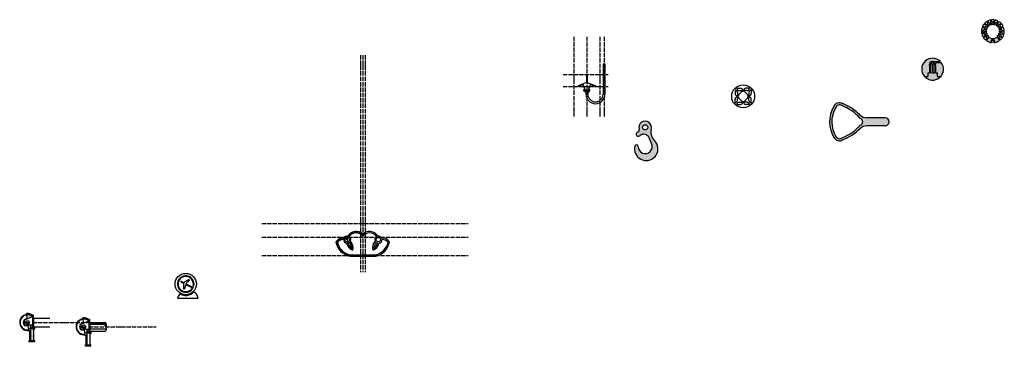
# Model space of a CAD drawing. Units: millimetres. Extents: x -3600 to 1904, y -300 to 1524.
import ezdxf

# ---------------------------------------------------------------- set-up
doc = ezdxf.new("R2010")
doc.units = ezdxf.units.MM
doc.linetypes.add('ACAD_ISO04W100', pattern=[30, 24, -3, 0, -3])
doc.layers.add('中心线', color=6, linetype='ACAD_ISO04W100')
doc.layers.add('轮廓线', color=5, linetype='Continuous', lineweight=30)

msp = doc.modelspace()

# ---------------------------------------------------------------- hatches: boundary and pattern name
at = {"layer": '轮廓线'}
h = msp.add_hatch(color=2, dxfattribs=at)
h.dxf.hatch_style = 1
h.paths.add_polyline_path([(1790, 1461.6), (1776, 1462.1, 0.061163), (1777.3, 1446.6), (1791, 1449.4, -0.061163)])
h.paths.add_polyline_path([(1794.1, 1456.2, 1), (1804.1, 1456.2, 1)])
h = msp.add_hatch(color=256, dxfattribs=at)
h.dxf.hatch_style = 1
h.paths.add_polyline_path([(1863.8, 1426.3, -0.319448), (1816.2, 1426.2), (1802.9, 1407.5, 0.061163), (1816.6, 1400, 0.062724), (1832.2, 1396.1, -2.244586), (1847.8, 1396.1, 0.041653), (1858.2, 1398.3, 0.082894), (1877.1, 1407.5)])
h = msp.add_hatch(color=2, dxfattribs=at)
h.dxf.hatch_style = 1
h.paths.add_polyline_path([(1486, 1268.1), (1491, 1268.1), (1491, 1226.1), (1500.5, 1226.1), (1500.5, 1268.1), (1505.5, 1268.1), (1505.5, 1226.1), (1515, 1226.1), (1515, 1268.1), (1520, 1268.1), (1520, 1226.1), (1529, 1226.1), (1529, 1206.3), (1548, 1206.3, 0.366748), (1551, 1285.1), (1529.5, 1285.1, 0.414214), (1520, 1275.6), (1520, 1270.1), (1515, 1270.1), (1515, 1285.1, 0.414214), (1505.5, 1275.6), (1505.5, 1270.1), (1500.5, 1270.1), (1500.5, 1285.1, 0.414214), (1491, 1275.6), (1491, 1270.1), (1486, 1270.1), (1486, 1275.6, -0.414214), (1500.5, 1290.1), (1546.6, 1290.1, 0.983718), (1458, 1206.3), (1477, 1206.3), (1477, 1226.1), (1486, 1226.1)])
h = msp.add_hatch(color=3, dxfattribs=at)
h.dxf.hatch_style = 1
h.paths.add_polyline_path([(1529, 1226.1), (1520, 1226.1), (1520, 1268.1), (1515, 1268.1), (1515, 1226.1), (1505.5, 1226.1), (1505.5, 1268.1), (1500.5, 1268.1), (1500.5, 1226.1), (1491, 1226.1), (1491, 1268.1), (1486, 1268.1), (1486, 1226.1), (1477, 1226.1), (1477, 1206.3), (1458, 1206.3, 0.440388), (1548, 1206.3), (1529, 1206.3)])
h = msp.add_hatch(color=3, dxfattribs=at)
h.dxf.hatch_style = 1
h.paths.add_polyline_path([(1237.7, 976.1), (1136.2, 976.1, -0.198122), (1096.7, 992.4, 0.102328), (1001.1, 1054.9, 0.475523), (950.4, 1037.6, 0.27983), (952.3, 865.3, 0.434218), (1001.1, 852.4, 0.102328), (1096.7, 914.9, -0.198122), (1136.2, 931.1), (1237.7, 931.1, 1)])
h.paths.add_polyline_path([(1098.9, 934.6, -0.118031), (995.5, 863.1, -0.452372), (962.7, 871.3, -0.282628), (961.3, 1032.5, -0.502998), (995.5, 1044.2, -0.118031), (1098.9, 972.7, -0.725406)], flags=16)
h = msp.add_hatch(color=3, dxfattribs=at)
h.dxf.hatch_style = 1
h.paths.add_polyline_path([(-70.8, 911, 1.399445), (-137.1, 911.8, -0.189834), (-142, 896.5, 1.673458), (-132, 877.9, -0.481662), (-81.1, 864), (-68.7, 831.8, -1.255943), (-142.8, 814.7, 0.811165), (-162, 818.8, 1.539267), (-43.3, 840.3, -0.265619)])
h.paths.add_polyline_path([(-118.3, 922.7, -1), (-89.3, 922.7, -1)], flags=16)
h = msp.add_hatch(color=2, dxfattribs=at)
h.dxf.hatch_style = 1
h.paths.add_polyline_path([(-3525, -126.9, 0.198322), (-3561.9, -117.4), (-3561.2, -122.3, 1), (-3548.7, -211.4), (-3548, -216.4, 0.025691), (-3543, -215.4), (-3543, -263.9), (-3543, -266.9), (-3547, -266.9), (-3547, -275.9), (-3517, -275.9), (-3517, -266.9), (-3521, -266.9), (-3521, -263.9), (-3521, -204.9), (-3517, -204.9), (-3517, -195.9), (-3525, -195.9), (-3525, -166.9), (-3528, -166.9), (-3528, -180.9), (-3571, -180.9, -0.107438), (-3571.8, -180.7), (-3571.8, -152.9), (-3528, -134.3), (-3528, -166.9), (-3525, -166.9)])
h.paths.add_polyline_path([(-3558.2, -143.8), (-3572.7, -150, 0.127979), (-3574.7, -151.5, 0.337984), (-3575, -181.9, 0.236068), (-3571, -183.9), (-3552.6, -183.9), (-3549.1, -208.5, -1), (-3560.8, -125.3)], flags=16)
h.paths.add_polyline_path([(-3557.8, -125), (-3558.2, -122, -0.181873), (-3527.8, -131), (-3531.1, -132.3, 0.169905)], flags=16)
h.paths.add_polyline_path([(-3540, -183.9), (-3528, -183.9), (-3528, -195.9), (-3540, -195.9)], flags=16)
h.paths.add_polyline_path([(-3544, -198.9), (-3525, -198.9), (-3520, -198.9), (-3520, -201.9), (-3525, -201.9), (-3544, -201.9)], flags=16)
h.paths.add_polyline_path([(-3540, -207.9), (-3537, -207.9), (-3537, -263.9), (-3540, -263.9)], flags=16)
h.paths.add_polyline_path([(-3544, -269.9), (-3520, -269.9), (-3520, -272.9), (-3544, -272.9)], flags=16)

# ---------------------------------------------------------------- linework, layer by layer
at = {"layer": '中心线'}
for p, q in [((-501.5, 1428.5), (-501.5, 978.6)), ((-429.5, 1428.5), (-429.5, 978.6)), ((-357.5, 1428.5), (-357.5, 978.6)), ((-333.5, 1428.5), (-333.5, 978.6)), ((-1695.3, 1326), (-1695.3, 114.5)), ((-1682.3, 1326), (-1682.3, 114.5)), ((-1669.3, 1326), (-1669.3, 114.5)), ((-562.8, 1217.6), (-310.7, 1217.6)), ((-562.8, 1151.6), (-310.7, 1151.6)), ((-2246.1, 385.1), (-1092.8, 385.1)), ((-2246.1, 309.1), (-1092.8, 309.1)), ((-2246.1, 207.1), (-1092.8, 207.1)), ((-3528, -166.9), (-3152.7, -166.9)), ((-3213.1, -191), (-2837.8, -191))]:
    msp.add_line(p, q, dxfattribs=at)
for centre, radius, start, end in [((-1719.9, 287.4), 50.1, 41.3296, 244.7672), ((-1790.8, 249.8), 50.1, 351.1286, 138.4057), ((-1734, 300.8), 95.9, 190.6619, 257.8103)]:
    msp.add_arc(centre, radius, start, end, dxfattribs=at)
at = {"layer": '轮廓线'}
for p, q in [((1795.1, 1481.7), (1782.5, 1487.8)), ((1801.7, 1491.9), (1791, 1500.9)), ((1804.7, 1495.1), (1794.8, 1505)), ((1814.3, 1502.5), (1807.1, 1514.6)), ((1818.1, 1504.6), (1812, 1517.2)), ((1829.6, 1508.6), (1826.7, 1522.3)), ((1833.9, 1509.3), (1832.2, 1523.2)), ((1846.1, 1509.3), (1847.8, 1523.2)), ((1850.2, 1508.6), (1853.1, 1522.3)), ((1861.7, 1504.7), (1867.8, 1517.3)), ((1865.5, 1502.6), (1872.7, 1514.6)), ((1875.2, 1495.1), (1885, 1505.1)), ((1878.1, 1492), (1888.8, 1501)), ((1884.8, 1481.8), (1897.3, 1488)), ((1790, 1461.6), (1776, 1462.1)), ((1790.4, 1465.9), (1776.5, 1467.7)), ((1791, 1449.4), (1777.3, 1446.6)), ((1792.1, 1445.3), (1778.7, 1441.2)), ((1793.3, 1477.7), (1780.3, 1482.8)), ((1797, 1434.1), (1784.9, 1426.9)), ((1883, 1434.2), (1895.1, 1427.1)), ((1886.5, 1477.8), (1899.6, 1482.9)), ((1887.9, 1445.4), (1901.3, 1441.4)), ((1888.9, 1449.6), (1902.6, 1446.7)), ((1889.6, 1466), (1903.4, 1467.8)), ((1889.9, 1461.7), (1903.9, 1462.3)), ((1799.3, 1430.5), (1788, 1422.3)), ((1807.6, 1421.5), (1798.6, 1410.9)), ((1816.2, 1426.2), (1802.9, 1407.5)), ((1863.8, 1426.3), (1877.1, 1407.5)), ((1872.4, 1421.6), (1881.5, 1411)), ((1880.6, 1430.6), (1892, 1422.4)), ((-338.5, 1277.6), (-328.5, 1277.6)), ((-338.5, 1277.6), (-338.5, 1107.6)), ((-328.5, 1277.6), (-328.5, 1107.6)), ((1486, 1270.1), (1486, 1275.6)), ((1486, 1270.1), (1486, 1275.6)), ((1486, 1270.1), (1491, 1270.1)), ((1486, 1268.1), (1491, 1268.1)), ((1486, 1268.1), (1486, 1226.1)), ((1491, 1270.1), (1491, 1275.6)), ((1491, 1226.1), (1491, 1268.1)), ((1500.5, 1290.1), (1546.6, 1290.1)), ((1500.5, 1270.1), (1500.5, 1285.1)), ((1500.5, 1270.1), (1505.5, 1270.1)), ((1500.5, 1268.1), (1500.5, 1226.1)), ((1500.5, 1268.1), (1505.5, 1268.1)), ((1505.5, 1270.1), (1505.5, 1275.6)), ((1505.5, 1226.1), (1505.5, 1268.1)), ((1515, 1270.1), (1515, 1285.1)), ((1515, 1270.1), (1520, 1270.1)), ((1515, 1268.1), (1515, 1226.1)), ((1515, 1268.1), (1520, 1268.1)), ((1520, 1270.1), (1520, 1275.6)), ((1520, 1268.1), (1520, 1226.1)), ((1529.5, 1285.1), (1551, 1285.1)), ((-431.5, 1217.6), (-431.5, 1173.1)), ((-429.5, 1217.6), (-429.5, 1169.6)), ((-427.5, 1217.6), (-427.5, 1173.1)), ((1477, 1226.1), (1486, 1226.1)), ((1477, 1226.1), (1477, 1206.3)), ((1491, 1226.1), (1500.5, 1226.1)), ((1505.5, 1226.1), (1515, 1226.1)), ((1520, 1226.1), (1529, 1226.1)), ((1529, 1226.1), (1529, 1206.3)), ((-431.5, 1173.1), (-478.9, 1155.3)), ((-450, 1161.9), (-477.5, 1151.6)), ((-439.5, 1129.6), (-450, 1161.9)), ((-427.5, 1173.1), (-380, 1155.3)), ((-419.5, 1129.6), (-409, 1161.9)), ((-409, 1161.9), (-381.5, 1151.6)), ((1458, 1206.3), (1477, 1206.3)), ((1529, 1206.3), (1548, 1206.3)), ((-443.8, 1123.6), (-446.2, 1131)), ((-440.9, 1123.6), (-443.8, 1123.6)), ((-440.9, 1127.6), (-442.4, 1132.2)), ((-440.9, 1127.6), (-418, 1127.6)), ((-440.9, 1123.6), (-418, 1123.6)), ((-429.5, 1129.6), (-439.5, 1129.6)), ((-434.5, 1123.6), (-434.5, 1107.6)), ((-429.5, 1129.6), (-419.5, 1129.6)), ((-424.5, 1123.6), (-424.5, 1107.6)), ((-418, 1127.6), (-416.5, 1132.2)), ((-418, 1123.6), (-415.1, 1123.6)), ((-415.1, 1123.6), (-412.7, 1131)), ((398.7, 1130.6), (398.7, 1111)), ((408.9, 1140.8), (428.5, 1140.8)), ((411.7, 1117.6), (411.7, 1098)), ((419.1, 1105.4), (434.1, 1120.4)), ((421.9, 1127.8), (441.5, 1127.8)), ((466.1, 1127.8), (446.5, 1127.8)), ((453.9, 1120.4), (468.8, 1105.4)), ((479.1, 1140.8), (459.5, 1140.8)), ((476.2, 1117.6), (476.2, 1098)), ((489.2, 1130.6), (489.2, 1111)), ((398.7, 1060.4), (398.7, 1080)), ((408.9, 1050.3), (428.5, 1050.3)), ((411.7, 1073.4), (411.7, 1093)), ((434.1, 1070.7), (419.1, 1085.6)), ((421.9, 1063.3), (441.5, 1063.3)), ((466.1, 1063.3), (446.5, 1063.3)), ((453.9, 1070.7), (468.8, 1085.6)), ((479.1, 1050.3), (459.5, 1050.3)), ((476.2, 1073.4), (476.2, 1093)), ((489.2, 1060.4), (489.2, 1080)), ((1237.7, 976.1), (1136.2, 976.1)), ((1237.7, 931.1), (1136.2, 931.1)), ((-68.7, 831.8), (-81.1, 864)), ((-1695.3, 385.1), (-1669.5, 385.1)), ((-1755.1, 203.1), (-1682.3, 203.1)), ((-1753.8, 211.1), (-1610.7, 211.1)), ((-1682.3, 203.1), (-1609.4, 203.1)), ((-2697.4, 62.8), (-2697.3, 62.8)), ((-2697.4, 58.3), (-2685.2, 52.1)), ((-2695.6, 61.9), (-2683.4, 55.6)), ((-2683.4, 55.6), (-2657.2, 72.6)), ((-2670.4, 49), (-2651.6, 69.8)), ((-2651.6, 69.8), (-2657.2, 72.6)), ((-2685.2, 52.1), (-2683.5, 20.9)), ((-2678, 18.1), (-2683.5, 20.9)), ((-2672.2, 45.5), (-2678, 18.1)), ((-2672.2, 45.5), (-2634.8, 26.4)), ((-2672.2, 45.5), (-2634.8, 26.4)), ((-2670.4, 49), (-2629.5, 28.2)), ((-2717.4, -31.5), (-2601.7, -31.5)), ((-3573, -150.1), (-3558.2, -143.8)), ((-3572.7, -150), (-3558.2, -143.8)), ((-3571.8, -152.9), (-3528, -134.3)), ((-3571.8, -180.7), (-3571.8, -152.9)), ((-3561.2, -122.3), (-3561.9, -117.4)), ((-3558.2, -143.8), (-3560.8, -125.3)), ((-3557.8, -125), (-3558.2, -122)), ((-3531.1, -132.3), (-3527.8, -131)), ((-3528, -134.3), (-3528, -180.9)), ((-3525, -126.9), (-3525, -195.9)), ((-3522, -142.9), (-3522, -190.9)), ((-3522, -142.9), (-3432, -142.9)), ((-3256.9, -177), (-3213.1, -158.4)), ((-3246.3, -146.4), (-3247, -141.5)), ((-3243.3, -168), (-3245.9, -149.4)), ((-3242.9, -149.1), (-3243.4, -146.1)), ((-3216.2, -156.4), (-3213, -155.1)), ((-3213.1, -158.4), (-3213.1, -205)), ((-3210.1, -151), (-3210.1, -220)), ((-3571.8, -183.9), (-3571.8, -183.8)), ((-3571, -180.9), (-3528, -180.9)), ((-3571, -183.9), (-3552.6, -183.9)), ((-3562, -166.9), (-3548, -166.9)), ((-3549.1, -208.5), (-3552.6, -183.9)), ((-3548, -216.4), (-3548.7, -211.4)), ((-3544, -201.9), (-3544, -198.9)), ((-3544, -198.9), (-3525, -198.9)), ((-3525, -201.9), (-3544, -201.9)), ((-3543, -263.9), (-3543, -215.4)), ((-3540, -183.9), (-3540, -195.9)), ((-3528, -183.9), (-3540, -183.9)), ((-3528, -195.9), (-3540, -195.9)), ((-3540, -195.9), (-3528, -195.9)), ((-3540, -263.9), (-3540, -207.9)), ((-3537, -207.9), (-3540, -207.9)), ((-3537, -263.9), (-3537, -207.9)), ((-3528, -183.9), (-3528, -195.9)), ((-3525, -195.9), (-3517, -195.9)), ((-3525, -198.9), (-3520, -198.9)), ((-3525, -201.9), (-3520, -201.9)), ((-3522, -190.9), (-3432, -190.9)), ((-3521, -204.9), (-3517, -204.9)), ((-3521, -263.9), (-3521, -204.9)), ((-3520, -198.9), (-3520, -201.9)), ((-3517, -195.9), (-3517, -204.9)), ((-3258.1, -174.2), (-3243.3, -168)), ((-3257.8, -174.1), (-3243.3, -168)), ((-3256.9, -204.8), (-3256.9, -177)), ((-3256.9, -208), (-3256.9, -207.9)), ((-3256.1, -205), (-3213.1, -205)), ((-3256.1, -208), (-3237.7, -208)), ((-3247.1, -191), (-3233.1, -191)), ((-3234.2, -232.6), (-3237.7, -208)), ((-3213.1, -208), (-3225.1, -208)), ((-3225.1, -208), (-3225.1, -220)), ((-3213.1, -220), (-3225.1, -220)), ((-3225.1, -220), (-3213.1, -220)), ((-3213.1, -208), (-3213.1, -220)), ((-3210.1, -220), (-3202.1, -220)), ((-3207.1, -167), (-3207.1, -215)), ((-3207.1, -167), (-3124.1, -167)), ((-3207.1, -203), (-3117.1, -203)), ((-3207.1, -215), (-3124.1, -215)), ((-3204.1, -170), (-3124.1, -170)), ((-3204.1, -170), (-3204.1, -176)), ((-3204.1, -176), (-3129.7, -176)), ((-3202.1, -220), (-3202.1, -229)), ((-3120.1, -191), (-3122.9, -181.1)), ((-3120.1, -174), (-3120.1, -191)), ((-3117.1, -174), (-3117.1, -208)), ((-3547, -275.9), (-3547, -266.9)), ((-3543, -266.9), (-3547, -266.9)), ((-3520, -269.9), (-3544, -269.9)), ((-3544, -272.9), (-3544, -269.9)), ((-3520, -272.9), (-3544, -272.9)), ((-3543, -263.9), (-3543, -266.9)), ((-3540, -263.9), (-3537, -263.9)), ((-3521, -266.9), (-3521, -263.9)), ((-3517, -266.9), (-3521, -266.9)), ((-3520, -272.9), (-3520, -269.9)), ((-3517, -266.9), (-3517, -275.9)), ((-3233.1, -240.5), (-3233.8, -235.5)), ((-3229.1, -226), (-3229.1, -223)), ((-3229.1, -223), (-3210.1, -223)), ((-3210.1, -226), (-3229.1, -226)), ((-3228.1, -288), (-3228.1, -239.5)), ((-3225.1, -288), (-3225.1, -232)), ((-3222.1, -232), (-3225.1, -232)), ((-3222.1, -288), (-3222.1, -232)), ((-3210.1, -223), (-3205.1, -223)), ((-3210.1, -226), (-3205.1, -226)), ((-3206.1, -229), (-3202.1, -229)), ((-3206.1, -288), (-3206.1, -229)), ((-3205.1, -223), (-3205.1, -226)), ((-3517, -275.9), (-3547, -275.9)), ((-3232.1, -300), (-3232.1, -291)), ((-3228.1, -291), (-3232.1, -291)), ((-3202.1, -300), (-3232.1, -300)), ((-3229.1, -297), (-3229.1, -294)), ((-3205.1, -294), (-3229.1, -294)), ((-3205.1, -297), (-3229.1, -297)), ((-3228.1, -288), (-3228.1, -291)), ((-3225.1, -288), (-3222.1, -288)), ((-3206.1, -291), (-3206.1, -288)), ((-3202.1, -291), (-3206.1, -291)), ((-3205.1, -297), (-3205.1, -294)), ((-3202.1, -300), (-3202.1, -291)), ((-3202.1, -300), (-3202.1, -291))]:
    msp.add_line(p, q, dxfattribs=at)
for centre, radius in [((1805.6, 1482.1), 5.01), ((1814.8, 1492), 5.01), ((1826.6, 1498.4), 5.01), ((1840, 1500.6), 5.01), ((1853.1, 1498.5), 5.01), ((1865, 1492.1), 5.01), ((1874.2, 1482.2), 5.01), ((1799.1, 1456.2), 5.01), ((1800.2, 1469.7), 5.01), ((1802.4, 1443.1), 5.01), ((1809.8, 1431.8), 5.01), ((1870.2, 1432), 5.01), ((1877.6, 1443.3), 5.01), ((1879.7, 1469.9), 5.01), ((1880.8, 1456.4), 5.01), ((1840, 1403.1), 7.5), ((444, 1095.5), 64), ((-103.8, 922.7), 14.5), ((-1769.4, 295.1), 12.5), ((-1595.1, 295.1), 12.5), ((-2671.8, 47.5), 59.5), ((-3555, -166.9), 10), ((-3240.1, -191), 10)]:
    msp.add_circle(centre, radius, dxfattribs=at)
for centre, radius, start, end in [((1840, 1459.6), 64, 139.864, 153.864), ((1840, 1459.6), 64, 120.9093, 134.9093), ((1840, 1459.6), 50, 139.864, 153.864), ((1840, 1459.6), 50, 120.9093, 134.9093), ((1840, 1459.6), 64, 101.9547, 115.9547), ((1840, 1459.6), 50, 101.9547, 115.9547), ((1840, 1459.6), 64, 83, 97), ((1840, 1459.6), 50, 83, 97), ((1840, 1459.6), 50, 64.184, 78.184), ((1840, 1459.6), 64, 64.184, 78.184), ((1840, 1459.6), 50, 45.2293, 59.2293), ((1840, 1459.6), 64, 45.2293, 59.2293), ((1840, 1459.6), 50, 26.2746, 40.2746), ((1840, 1459.6), 64, 26.2746, 40.2746), ((1840, 1459.6), 64, 177.7733, 191.7733), ((1840, 1459.6), 64, 158.8187, 172.8187), ((1840, 1459.6), 64, 196.728, 210.728), ((1840, 1459.6), 50, 177.7733, 191.7733), ((1840, 1459.6), 50, 158.8187, 172.8187), ((1840, 1459.6), 50, 196.728, 210.728), ((1840, 1459.6), 50, 329.4106, 343.4106), ((1840, 1459.6), 50, 7.32, 21.32), ((1840, 1459.6), 50, 348.3653, 2.3653), ((1840, 1459.6), 64, 329.4106, 343.4106), ((1840, 1459.6), 64, 7.32, 21.32), ((1840, 1459.6), 64, 348.3653, 2.3653), ((1840, 1459.6), 64, 215.6827, 229.6827), ((1840, 1459.6), 50, 215.6827, 229.6827), ((1840, 1459.6), 64, 234.6373, 248.6373), ((1840, 1459.6), 64, 234.6373, 262.9939), ((1840, 1459.6), 41, 234.6373, 305.5698), ((1840, 1459.6), 64, 253.592, 262.9939), ((1840, 1403.1), 10.5, 318.0275, 221.9725), ((1840, 1459.6), 64, 277.0061, 305.5013), ((1840, 1459.6), 64, 277.0061, 286.5466), ((1840, 1459.6), 64, 291.5013, 305.5013), ((1840, 1459.6), 50, 310.456, 324.456), ((1840, 1459.6), 64, 310.456, 324.456), ((1503, 1247.5), 61, 44.3448, 38.098), ((1500.5, 1275.6), 14.5, 90, 180), ((1500.5, 1275.6), 9.5, 90, 180), ((1515, 1275.6), 9.5, 90, 180), ((1529.5, 1275.6), 9.5, 90, 180), ((-444.3, 1131.6), 2, 18, 198), ((-381.5, 1107.6), 53, 180, 0), ((-381.5, 1107.6), 43, 180, 0), ((-414.6, 1131.6), 2, 342, 162), ((398.7, 1117.6), 13, 0, 90), ((411.7, 1111), 13, 180, 270), ((421.9, 1140.8), 13, 180, 270), ((429, 1095.5), 14, 135, 225), ((428.5, 1127.8), 13, 0, 90), ((444, 1110.5), 14, 45, 135), ((459.5, 1127.8), 13, 90, 180), ((466.1, 1140.8), 13, 270, 0), ((458.9, 1095.5), 14, 315, 45), ((489.2, 1117.6), 13, 90, 180), ((476.2, 1111), 13, 270, 0), ((411.7, 1080), 13, 90, 180), ((398.7, 1073.4), 13, 270, 0), ((421.9, 1050.3), 13, 90, 180), ((428.5, 1063.3), 13, 270, 0), ((444, 1080.6), 14, 225, 315), ((459.5, 1063.3), 13, 180, 270), ((466.1, 1050.3), 13, 0, 90), ((476.2, 1080), 13, 0, 90), ((489.2, 1073.4), 13, 180, 270), ((982.7, 1025.6), 34.5, 57.9155, 159.6441), ((982.7, 1025.6), 22.5, 55.3416, 162.1509), ((897.9, 792.4), 282, 45.1742, 68.8047), ((1093.2, 953.1), 166, 148.9419, 212.0691), ((1093.2, 953.1), 154, 148.9419, 212.0691), ((897.9, 792.4), 270, 41.8786, 68.8047), ((1136.2, 1032.1), 56, 225.1742, 270), ((-103.8, 922.7), 35, 340.3549, 198.1612), ((1092.7, 953.6), 20, 288.0853, 71.9147), ((1237.7, 953.6), 22.5, 270, 90), ((-142, 884.5), 12, 90.0911, 326.6468), ((-158.9, 910.5), 21.9, 320.5587, 3.5539), ((-112.1, 850.7), 33.7, 23.1937, 126.0671), ((4.8, 899.7), 76.4, 171.5541, 231.0555), ((897.9, 1114.9), 270, 291.1953, 318.1214), ((897.9, 1114.9), 282, 291.1953, 314.8258), ((1136.2, 875.1), 56, 90, 134.8258), ((-97.8, 803.1), 66, 166.3045, 34.2638), ((-103.8, 814.7), 39, 180, 25.8908), ((982.7, 881.6), 34.5, 208.1992, 302.0845), ((982.7, 881.6), 22.5, 207.2957, 304.6584), ((-152.8, 814.7), 10, 0, 156.1911), ((-1719.9, 287.4), 54.1, 45.9393, 148.8692), ((-1719.9, 287.4), 46.1, 35.3084, 146.9889), ((-1644.6, 287.4), 54.1, 31.1308, 134.0607), ((-1644.6, 287.4), 46.1, 33.0111, 144.6916), ((-1790.8, 249.8), 54.1, 87.0266, 140.4877), ((-1734, 300.8), 99.9, 189.5543, 257.8103), ((-1790.8, 249.8), 46.1, 88.9069, 135.9733), ((-1734, 300.8), 91.9, 191.9074, 257.8103), ((-1769.4, 295.1), 20.5, 177.837, 261.2208), ((-1769.4, 295.1), 20.5, 81.0365, 154.8593), ((-1769.4, 295.1), 20.5, 284.1984, 311.6973), ((-1719.9, 287.4), 46.1, 195.2683, 237.4936), ((-1769.4, 295.1), 20.5, 334.675, 58.0588), ((-1790.8, 249.8), 46.1, 358.4022, 40.6275), ((-1769.4, 295.1), 20.5, 322.9659, 323.9468), ((-1790.8, 249.8), 54.1, 345.7953, 42.5077), ((-1573.8, 249.8), 54.1, 137.4923, 194.2047), ((-1573.8, 249.8), 46.1, 139.3725, 181.5978), ((-1644.6, 287.4), 46.1, 302.5064, 344.7317), ((-1595.1, 295.1), 20.5, 121.9412, 205.325), ((-1630.5, 300.8), 91.9, 282.1897, 348.0926), ((-1630.5, 300.8), 99.9, 282.1897, 350.4457), ((-1595.1, 295.1), 20.5, 228.3027, 255.8016), ((-1595.1, 295.1), 20.5, 25.1407, 98.9635), ((-1595.1, 295.1), 20.5, 278.7792, 2.163), ((-1573.8, 249.8), 54.1, 39.5123, 92.9734), ((-1573.8, 249.8), 46.1, 44.0267, 91.0931), ((-1719.9, 287.4), 54.1, 193.3881, 250.1004), ((-1644.6, 287.4), 54.1, 289.8996, 346.6119), ((-2671.8, 47.5), 46.5, 348, 335.4651), ((-2671.8, 47.5), 42.5, 348, 330.3027), ((-2696.5, 60.1), 2, 63, 243), ((-2671.8, 47.5), 63.5, 238.743, 316.242), ((-2628.2, 38.2), 2, 168, 348), ((-2659.5, -45.5), 59.5, 13.609, 55.58), ((-2659.5, -45.5), 59.5, 139.405, 166.391), ((-3555, -166.9), 45, 98, 278), ((-3555, -166.9), 42, 98, 278), ((-3555, -166.9), 25, 142.1721, 216.8699), ((-3570.7, -154.6), 5, 113, 142.1721), ((-3570.7, -154.6), 2, 113, 121.1036), ((-3555, -166.9), 50, 53.1301, 98), ((-3555, -166.9), 45, 52.9459, 94.1774), ((-3555, -166.9), 42, 55.3329, 93.904), ((-3240.1, -191), 45, 98, 278), ((-3240.1, -191), 42, 98, 278), ((-3240.1, -191), 50, 53.1301, 98), ((-3240.1, -191), 45, 52.9459, 94.1774), ((-3240.1, -191), 42, 55.3329, 93.904), ((-3571, -178.9), 5, 216.8699, 270), ((-3571, -178.9), 2, 245.4711, 270), ((-3555, -166.9), 7, 180, 0), ((-3555, -166.9), 50, 278, 283.8865), ((-3240.1, -191), 25, 142.1721, 216.8699), ((-3256.1, -203), 5, 216.8699, 270), ((-3255.9, -178.7), 5, 113, 142.1721), ((-3255.9, -178.7), 2, 113, 121.1036), ((-3256.1, -203), 2, 245.4711, 270), ((-3240.1, -191), 7, 180, 0), ((-3129.7, -183), 7, 16, 90), ((-3124.1, -174), 7, 0, 90), ((-3124.1, -174), 4, 0, 90), ((-3124.1, -208), 7, 270, 0), ((-3240.1, -191), 50, 278, 283.8865)]:
    msp.add_arc(centre, radius, start, end, dxfattribs=at)

doc.saveas('drawing.dxf')
